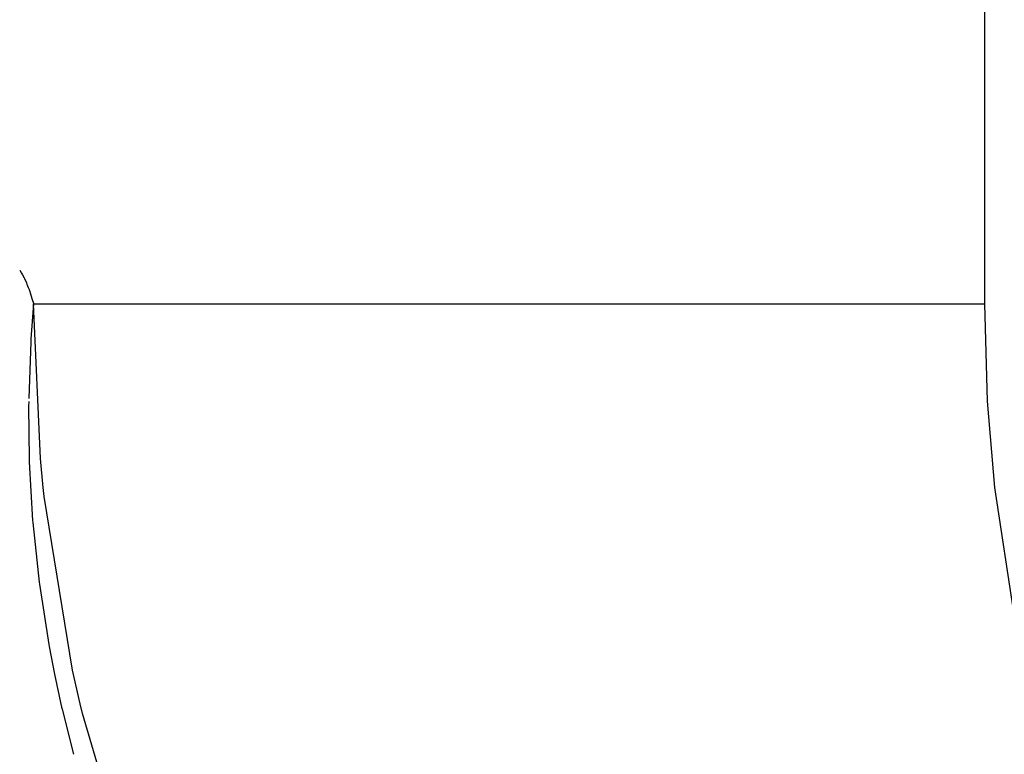
# Model space of a CAD drawing. Extents: x 24 to 1347, y -773 to 283.
# Drawn here: x 437 to 451, y -642 to -631 of the extents above; entities that cross this region are included whole.
import ezdxf

# ---------------------------------------------------------------- set-up
doc = ezdxf.new("R2010")
doc.units = 0
doc.linetypes.add('DASHED', pattern=[11.05, 8.7, -2.35])
doc.layers.get('0').update_dxf_attribs({"linetype": 'CONTINUOUS'})
doc.layers.add('NEVIDI', color=4, linetype='DASHED')

msp = doc.modelspace()

# ---------------------------------------------------------------- linework, layer by layer
at = {"color": 2}
for p, q in [((450.958703, -553.404158), (450.958769, -635.404158)), ((450.958769, -635.404158), (450.999962, -636.819415)), ((450.999962, -636.819415), (451.106484, -638.076918)), ((451.106484, -638.076918), (451.391038, -639.960281)), ((437.510588, -641.268251), (437.512644, -641.275857)), ((437.512644, -641.275857), (437.520038, -641.307495)), ((437.520038, -641.307495), (437.687016, -641.964687))]:
    msp.add_line(p, q, dxfattribs=at)
at = {"layer": 'NEVIDI', "color": 7, "linetype": 'CONTINUOUS'}
for p, q in [((436.901449, -634.911649), (436.930218, -634.958361)), ((436.930218, -634.958361), (436.944017, -634.983044)), ((436.944017, -634.983044), (436.965013, -635.023616)), ((436.965013, -635.023616), (436.970902, -635.035677)), ((436.970902, -635.035677), (436.998505, -635.09643)), ((436.998505, -635.09643), (437.006183, -635.114623)), ((437.006183, -635.114623), (437.026336, -635.165244)), ((437.026336, -635.165244), (437.037385, -635.194845)), ((437.037385, -635.194845), (437.063674, -635.270942)), ((437.063674, -635.270942), (437.065721, -635.277218)), ((437.065721, -635.277218), (437.084929, -635.338768)), ((437.103799, -635.404154), (437.06621, -635.912932)), ((437.084929, -635.338768), (437.100556, -635.392556)), ((437.100556, -635.392556), (437.103799, -635.404158)), ((437.204304, -637.656836), (437.103799, -635.404155)), ((437.103799, -635.404158), (437.360815, -635.404158)), ((437.360815, -635.404158), (437.914974, -635.404158)), ((437.914974, -635.404158), (440.18275, -635.404158)), ((440.18275, -635.404158), (440.635605, -635.404158)), ((440.635605, -635.404158), (441.869887, -635.404158)), ((441.869887, -635.404158), (443.918483, -635.404158)), ((443.918483, -635.404158), (444.439476, -635.404158)), ((444.439476, -635.404158), (446.534165, -635.404158)), ((446.534165, -635.404158), (448.180938, -635.404158)), ((448.180938, -635.404158), (448.769776, -635.404158)), ((448.769776, -635.404158), (450.958707, -635.404158)), ((437.063543, -635.957782), (437.033239, -636.783921)), ((437.06621, -635.912932), (437.063543, -635.957782)), ((437.032654, -636.826066), (437.031923, -636.892418)), ((437.031923, -636.892418), (437.040618, -637.666345)), ((437.040793, -637.671815), (437.041842, -637.703646)), ((437.041842, -637.703646), (437.090402, -638.558655)), ((437.245404, -638.076931), (437.204304, -637.656836)), ((437.260054, -638.211368), (437.245404, -638.076931)), ((437.672766, -640.738421), (437.260054, -638.211368)), ((437.081627, -638.404158), (437.080012, -638.404158)), ((437.090402, -638.558655), (437.092965, -638.590393)), ((437.092965, -638.590393), (437.18452, -639.459021)), ((437.18452, -639.459021), (437.188196, -639.487274)), ((437.188196, -639.487274), (437.324745, -640.36548)), ((437.324745, -640.36548), (437.329721, -640.392964)), ((437.329721, -640.392964), (437.407844, -640.796963)), ((437.78445, -641.231842), (437.672766, -640.738421)), ((437.407844, -640.796963), (437.512644, -641.275857)), ((437.817278, -641.36871), (437.78445, -641.231842)), ((438.517923, -643.740669), (437.817278, -641.36871))]:
    msp.add_line(p, q, dxfattribs=at)

doc.saveas('drawing.dxf')
